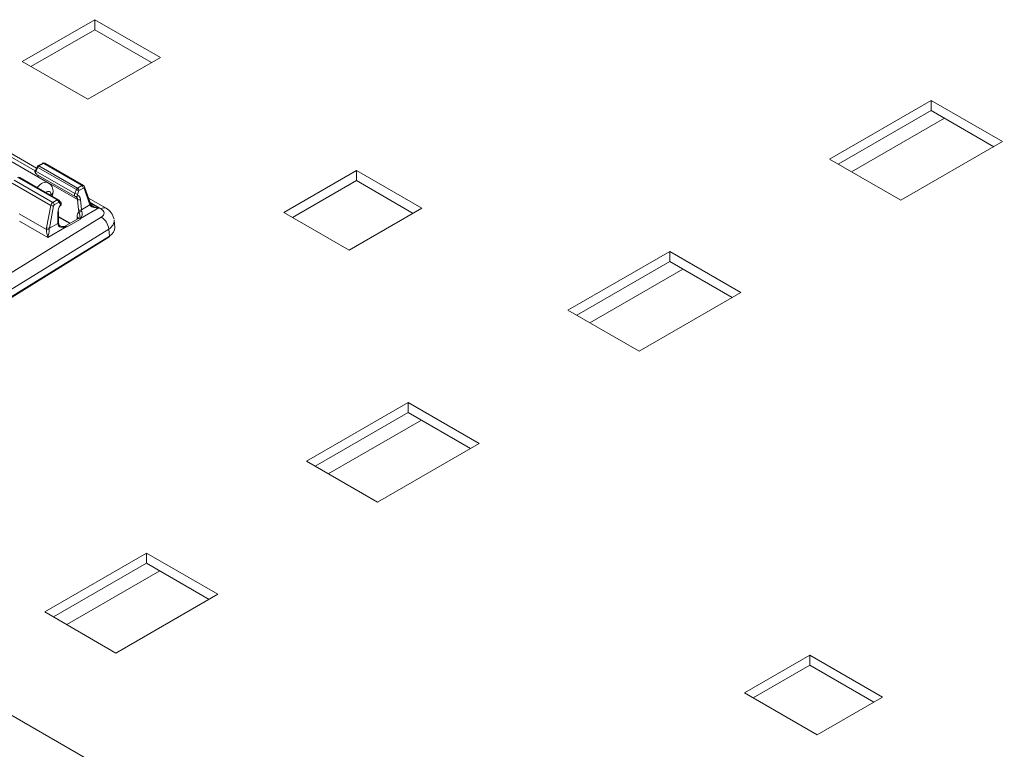
# Model space of a CAD drawing. Extents: x -2438 to -1867, y 1175 to 2170.
# Drawn here: x -1979 to -1975, y 1952 to 1955 of the extents above; entities that cross this region are included whole.
import ezdxf

# ---------------------------------------------------------------- set-up
doc = ezdxf.new("R2010")
doc.units = 0
doc.header["$MEASUREMENT"] = 0
doc.layers.add('Details', color=7, linetype='Continuous', lineweight=5)

msp = doc.modelspace()

# ---------------------------------------------------------------- linework, layer by layer
at = {"layer": 'Details', "color": 7, "linetype": 'Continuous', "lineweight": 9}
for p, q in [((-1978.8859, 1954.9713), (-1979.1643, 1954.8106)), ((-1978.6353, 1954.8267), (-1978.8859, 1954.9713)), ((-1978.8859, 1954.9327), (-1978.8859, 1954.9713)), ((-1979.1309, 1954.7913), (-1978.8859, 1954.9327)), ((-1978.8859, 1954.9327), (-1978.6688, 1954.8074)), ((-1979.065, 1954.3457), (-1980.0047, 1954.8883)), ((-1979.11, 1954.4022), (-1979.8985, 1954.8573)), ((-1979.1149, 1954.3917), (-1979.8925, 1954.8406)), ((-1979.1643, 1954.8106), (-1978.9137, 1954.666)), ((-1978.9137, 1954.666), (-1978.6353, 1954.8267)), ((-1975.6817, 1954.6612), (-1976.0714, 1954.4362)), ((-1975.4088, 1954.5037), (-1975.6817, 1954.6612)), ((-1975.6817, 1954.6612), (-1975.6817, 1954.6226)), ((-1975.6817, 1954.6226), (-1976.038, 1954.4169)), ((-1975.4422, 1954.4844), (-1975.6817, 1954.6226)), ((-1975.6309, 1954.5933), (-1975.9873, 1954.3876)), ((-1975.7986, 1954.2787), (-1975.4088, 1954.5037)), ((-1979.0874, 1954.4205), (-1979.1042, 1954.4109)), ((-1979.0835, 1954.4201), (-1979.1003, 1954.4105)), ((-1979.0835, 1954.4201), (-1978.9358, 1954.3349)), ((-1978.9298, 1954.3354), (-1979.0776, 1954.4208)), ((-1976.0714, 1954.4362), (-1975.7986, 1954.2787)), ((-1979.1073, 1954.4075), (-1979.1142, 1954.3936)), ((-1979.1048, 1954.4051), (-1979.1117, 1954.3911)), ((-1979.1117, 1954.3911), (-1978.963, 1954.3053)), ((-1979.111, 1954.3794), (-1978.9619, 1954.2934)), ((-1979.1048, 1954.4051), (-1978.9571, 1954.3198)), ((-1979.1003, 1954.4105), (-1978.9526, 1954.3252)), ((-1977.8837, 1954.3928), (-1978.1621, 1954.2321)), ((-1977.6332, 1954.2481), (-1977.8837, 1954.3928)), ((-1977.8837, 1954.3542), (-1977.8837, 1954.3928)), ((-1979.2029, 1954.3445), (-1979.055, 1954.2591)), ((-1979.1949, 1954.3559), (-1979.0471, 1954.2706)), ((-1979.1781, 1954.3655), (-1979.0304, 1954.2803)), ((-1979.0264, 1954.2807), (-1979.1741, 1954.3659)), ((-1979.1055, 1954.3723), (-1979.1055, 1954.3691)), ((-1979.1032, 1954.3688), (-1978.9523, 1954.2816)), ((-1979.1032, 1954.3688), (-1979.1032, 1954.3678)), ((-1978.1287, 1954.2128), (-1977.8837, 1954.3542)), ((-1977.8837, 1954.3542), (-1977.6666, 1954.2288)), ((-1978.963, 1954.3053), (-1978.9571, 1954.3198)), ((-1978.947, 1954.3159), (-1978.9529, 1954.3014)), ((-1978.9529, 1954.3014), (-1978.952, 1954.2972)), ((-1978.9526, 1954.3252), (-1978.9358, 1954.3349)), ((-1978.9302, 1954.3256), (-1978.947, 1954.3159)), ((-1978.9275, 1954.3248), (-1978.9302, 1954.3256)), ((-1978.9049, 1954.2612), (-1978.9275, 1954.3248)), ((-1978.903, 1954.2667), (-1978.9256, 1954.3303)), ((-1979.0574, 1954.2985), (-1979.0542, 1954.3003)), ((-1979.0471, 1954.2706), (-1979.0304, 1954.2803)), ((-1979.0248, 1954.271), (-1979.0416, 1954.2613)), ((-1979.0179, 1954.2639), (-1979.0248, 1954.271)), ((-1979.0178, 1954.2722), (-1979.0247, 1954.2793)), ((-1979.0185, 1954.2588), (-1979.0179, 1954.2639)), ((-1978.9487, 1954.2416), (-1978.9523, 1954.2816)), ((-1978.9412, 1954.2823), (-1978.9375, 1954.2423)), ((-1978.843, 1954.248), (-1978.9102, 1954.2868)), ((-1978.8627, 1954.2461), (-1978.9042, 1954.2701)), ((-1978.9036, 1954.2684), (-1978.8709, 1954.2495)), ((-1979.1766, 1954.2272), (-1979.0716, 1954.1665)), ((-1979.071, 1954.1732), (-1979.055, 1954.2591)), ((-1979.0441, 1954.2574), (-1979.0601, 1954.1715)), ((-1979.0416, 1954.2613), (-1979.0441, 1954.2574)), ((-1979.0275, 1954.1904), (-1979.0275, 1954.2325)), ((-1979.0251, 1954.1933), (-1979.0251, 1954.2354)), ((-1978.8709, 1954.2495), (-1978.941, 1954.209)), ((-1978.9375, 1954.2423), (-1978.9049, 1954.2612)), ((-1978.1621, 1954.2321), (-1977.9115, 1954.0874)), ((-1977.9115, 1954.0874), (-1977.6332, 1954.2481)), ((-1980.5504, 1953.1692), (-1978.8617, 1954.2146)), ((-1979.0663, 1954.1367), (-1979.1744, 1954.1991)), ((-1979.0601, 1954.1715), (-1979.0275, 1954.1904)), ((-1979.0251, 1954.2169), (-1978.9805, 1954.1912)), ((-1979.0251, 1954.2146), (-1978.9826, 1954.19)), ((-1978.9512, 1954.2081), (-1979.0028, 1954.1783)), ((-1978.9417, 1954.2069), (-1978.9925, 1954.1776)), ((-1978.9534, 1954.2069), (-1978.9541, 1954.215)), ((-1978.8095, 1954.1751), (-1978.812, 1954.2026)), ((-1978.833, 1954.1686), (-1980.4923, 1953.1414)), ((-1978.9962, 1954.1771), (-1979.0663, 1954.1367)), ((-1979.0049, 1954.1776), (-1978.9966, 1954.1779)), ((-1979.0028, 1954.1785), (-1979.0047, 1954.1777)), ((-1978.8306, 1954.1417), (-1978.833, 1954.1686)), ((-1980.4926, 1953.1098), (-1978.8322, 1954.1377)), ((-1980.491, 1953.1137), (-1978.8306, 1954.1417)), ((-1976.6839, 1954.0826), (-1977.0736, 1953.8576)), ((-1976.411, 1953.9251), (-1976.6839, 1954.0826)), ((-1976.6839, 1954.0826), (-1976.6839, 1954.044)), ((-1976.6839, 1954.044), (-1977.0402, 1953.8383)), ((-1976.4444, 1953.9058), (-1976.6839, 1954.044)), ((-1976.6331, 1954.0148), (-1976.9895, 1953.809)), ((-1976.8008, 1953.7001), (-1976.411, 1953.9251)), ((-1977.0736, 1953.8576), (-1976.8008, 1953.7001)), ((-1977.686, 1953.504), (-1978.0758, 1953.2791)), ((-1977.4132, 1953.3465), (-1977.686, 1953.504)), ((-1977.686, 1953.504), (-1977.686, 1953.4655)), ((-1977.686, 1953.4655), (-1978.0424, 1953.2598)), ((-1977.6353, 1953.4362), (-1977.9917, 1953.2305)), ((-1977.4466, 1953.3273), (-1977.686, 1953.4655)), ((-1977.803, 1953.1216), (-1977.4132, 1953.3465)), ((-1978.0758, 1953.2791), (-1977.803, 1953.1216)), ((-1980.5973, 1953.1079), (-1975.2989, 1950.0492)), ((-1978.6882, 1952.9255), (-1979.078, 1952.7005)), ((-1978.4154, 1952.768), (-1978.6882, 1952.9255)), ((-1978.6882, 1952.9255), (-1978.6882, 1952.8869)), ((-1978.6882, 1952.8869), (-1979.0446, 1952.6812)), ((-1978.4488, 1952.7487), (-1978.6882, 1952.8869)), ((-1978.6375, 1952.8576), (-1978.9939, 1952.6519)), ((-1978.8052, 1952.543), (-1978.4154, 1952.768)), ((-1979.078, 1952.7005), (-1978.8052, 1952.543)), ((-1976.1466, 1952.535), (-1976.3971, 1952.3903)), ((-1975.8682, 1952.3743), (-1976.1466, 1952.535)), ((-1976.1466, 1952.4964), (-1976.1466, 1952.535)), ((-1976.3637, 1952.371), (-1976.1466, 1952.4964)), ((-1976.1466, 1952.4964), (-1975.9016, 1952.355)), ((-1976.3971, 1952.3903), (-1976.1187, 1952.2296)), ((-1976.1187, 1952.2296), (-1975.8682, 1952.3743))]:
    msp.add_line(p, q, dxfattribs=at)
at = {"layer": 'Details', "color": 7, "linetype": 'Continuous', "lineweight": 9, "flags": 128}
for points in [[(-1979.0835, 1954.4201), (-1979.0846, 1954.4206), (-1979.0856, 1954.4209), (-1979.0865, 1954.4209), (-1979.0873, 1954.4206), (-1979.0874, 1954.4205)], [(-1979.1117, 1954.3911), (-1979.1127, 1954.3918), (-1979.1134, 1954.3924), (-1979.1139, 1954.3929), (-1979.1142, 1954.3933), (-1979.1142, 1954.3936)], [(-1979.1048, 1954.4051), (-1979.1058, 1954.4057), (-1979.1065, 1954.4063), (-1979.1071, 1954.4068), (-1979.1073, 1954.4072), (-1979.1073, 1954.4075)], [(-1979.1003, 1954.4105), (-1979.1013, 1954.411), (-1979.1023, 1954.4112), (-1979.1033, 1954.4112), (-1979.1041, 1954.4109), (-1979.1042, 1954.4109)], [(-1979.0465, 1954.3118), (-1979.0463, 1954.3099), (-1979.0489, 1954.3047), (-1979.0542, 1954.3003)], [(-1979.05, 1954.2943), (-1979.0484, 1954.2977), (-1979.0461, 1954.314)], [(-1978.9256, 1954.3303), (-1978.9274, 1954.3334), (-1978.9298, 1954.3353)], [(-1978.952, 1954.2972), (-1978.9527, 1954.2958), (-1978.9535, 1954.2946), (-1978.9546, 1954.2936), (-1978.9557, 1954.2928), (-1978.957, 1954.2924), (-1978.9582, 1954.2922), (-1978.9595, 1954.2924), (-1978.9606, 1954.2929)], [(-1978.9012, 1954.2627), (-1978.9018, 1954.2637), (-1978.903, 1954.2667)], [(-1979.0185, 1954.2588), (-1979.0179, 1954.2581), (-1979.0176, 1954.2576), (-1979.0176, 1954.2572), (-1979.0176, 1954.2571)], [(-1978.9029, 1954.2578), (-1978.9021, 1954.2587), (-1978.9015, 1954.2597), (-1978.9011, 1954.2606), (-1978.901, 1954.2615), (-1978.9011, 1954.2623), (-1978.9012, 1954.2626)], [(-1979.0244, 1954.1872), (-1979.0247, 1954.1888), (-1979.0251, 1954.1933)], [(-1978.9484, 1954.2109), (-1978.9484, 1954.211), (-1978.9495, 1954.2094), (-1978.9513, 1954.2084)], [(-1978.9417, 1954.2069), (-1978.9418, 1954.207), (-1978.9426, 1954.2091)], [(-1978.941, 1954.209), (-1978.9417, 1954.207), (-1978.9417, 1954.2069)], [(-1979.0268, 1954.1847), (-1979.0258, 1954.1853), (-1979.0251, 1954.1858), (-1979.0246, 1954.1864), (-1979.0244, 1954.1869), (-1979.0244, 1954.1872)], [(-1978.9962, 1954.1771), (-1979.0076, 1954.1751), (-1979.0164, 1954.1755), (-1979.0213, 1954.1773), (-1979.0249, 1954.1805), (-1979.0266, 1954.1839), (-1979.0268, 1954.1847)], [(-1979.0049, 1954.1782), (-1979.0134, 1954.1781), (-1979.0196, 1954.1805), (-1979.0227, 1954.1835), (-1979.0243, 1954.1872)], [(-1978.9966, 1954.1779), (-1978.9927, 1954.1776), (-1978.9925, 1954.1776)], [(-1978.9925, 1954.1776), (-1978.9927, 1954.1776), (-1978.9962, 1954.1771)], [(-1978.8306, 1954.1417), (-1978.8306, 1954.1404), (-1978.8309, 1954.1393), (-1978.8314, 1954.1384), (-1978.8321, 1954.1377), (-1978.8322, 1954.1377)]]:
    msp.add_lwpolyline(points, dxfattribs=at)
at = {"layer": 'Details', "color": 7, "linetype": 'Continuous', "lineweight": 9}
for centre, radius, start, end in [((-1979.0824, 1954.4124), 0.00962, 60.8848, 121.7423), ((-1979.1058, 1954.3881), 0.01, 146.6464, 251.3663), ((-1979.1003, 1954.404), 0.00787, 119.9973, 153.7883), ((-1979.0937, 1954.4004), 0.0121, 122.8226, 156.9689), ((-1979.1781, 1954.3591), 0.00787, 60.0027, 119.9973), ((-1979.1757, 1954.3622), 0.00406, 67.3467, 125.6936), ((-1979.1012, 1954.3727), 0.00438, 190.4922, 242.9104), ((-1979.0833, 1954.3133), 0.0373, 353.7945, 59.8002), ((-1978.9371, 1954.3568), 0.0577, 243.2813, 254.0934), ((-1978.946, 1954.3151), 0.0121, 122.8227, 156.9689), ((-1978.9312, 1954.3713), 0.0577, 243.2813, 254.0934), ((-1978.9595, 1954.3147), 0.0126, 5.258, 56.4036), ((-1978.9428, 1954.3244), 0.0126, 5.258, 56.4036), ((-1978.9305, 1954.3289), 0.00514, 306.233, 17.7481), ((-1979.0541, 1954.2601), 0.0126, 5.2579, 56.4036), ((-1979.028, 1954.2774), 0.00373, 64.6086, 128.8399), ((-1979.0373, 1954.2698), 0.0126, 5.2579, 56.4037), ((-1979.0304, 1954.2738), 0.00787, 43.9471, 60.0027), ((-1979.0296, 1954.2753), 0.00647, 317.8755, 40.6641), ((-1979.0227, 1954.2682), 0.00647, 317.8754, 40.6642), ((-1979.0264, 1954.2646), 0.0115, 319.5447, 42.2052), ((-1978.9474, 1954.2931), 0.0125, 247.1397, 300.0541), ((-1978.9079, 1954.2653), 0.00514, 306.2438, 17.591), ((-1979.0466, 1954.2769), 0.0197, 244.8215, 277.3043), ((-1979.0286, 1954.2359), 0.00361, 288.8215, 344.5577), ((-1978.9438, 1954.2531), 0.0125, 247.1396, 300.0541), ((-1978.9465, 1954.2531), 0.0191, 268.3384, 302.29), ((-1979.1069, 1954.1934), 0.1651, 5.4578, 14.4463), ((-1978.9612, 1954.2267), 0.0269, 318.7128, 22.3337), ((-1978.851, 1954.2306), 0.0194, 65.6876, 126.9682), ((-1978.8715, 1954.1955), 0.0597, 10.5277, 61.542), ((-1979.0286, 1954.1938), 0.00361, 288.8212, 344.558), ((-1978.9579, 1954.2057), 0.01, 27.842, 67.6116), ((-1978.9421, 1954.2), 0.00909, 82.9986, 93.1243), ((-1978.8936, 1954.1626), 0.0609, 5.6177, 58.4408), ((-1979.0663, 1954.2003), 0.0342, 261.043, 278.957), ((-1979.0626, 1954.191), 0.0197, 244.8215, 277.3043), ((-1979.0024, 1954.175), 0.0065, 19.3852, 26.9498)]:
    msp.add_arc(centre, radius, start, end, dxfattribs=at)
for centre, major_axis, ratio, start_param, end_param in [((-1979.0837, 1954.4106), (0.0061, 0.0101), 0.567212, 0.008435, 0.793752), ((-1979.1049, 1954.3896), (0.0061, 0.0101), 0.567212, 1.753683, 3.347412), ((-1979.089, 1954.3028), (0.0237, 0.0431), 0.590533, -0.024228, 1.309765), ((-1979.1199, 1954.3581), (0.013, 0.0198), 0.535818, -0.702777, -0.2116), ((-1979.0696, 1954.2927), (0.0099, 0.0193), 0.606756, -0.881212, 1.003183), ((-1978.9561, 1954.3037), (0.0057, 0.0103), 0.587375, 1.736202, 3.329931), ((-1978.9357, 1954.3251), (0.0057, 0.0103), 0.587375, -0.017394, 0.776271), ((-1979.047, 1954.2609), (0.0057, 0.0103), 0.587375, 0.776271, 2.050362), ((-1978.9689, 1954.271), (0.0105, 0.0212), 0.616102, -0.773228, 0.157276), ((-1978.9634, 1954.2681), (0.0144, 0.028), 0.606756, -0.762194, 0.16831), ((-1978.8709, 1954.2656), (-0.0333, 0.0042), 0.475444, 0.35595, 1.63004), ((-1979.0052, 1954.244), (0.0144, 0.028), 0.606756, 1.344175, 2.274679), ((-1978.9264, 1954.2005), (-0.0211, 0.0332), 0.546414, -0.026843, 0.814259), ((-1978.9293, 1954.2315), (-0.0148, 0.0233), 0.546414, 0.814259, 1.133075), ((-1978.9237, 1954.2351), (-0.0108, 0.0165), 0.533685, 0.806206, 1.125022), ((-1978.8913, 1954.2538), (-0.0145, 0.0143), 0.309253, 0.752923, 0.997269), ((-1978.8709, 1954.2656), (0.0333, 0.0042), 0.475444, 3.379055, 4.653145), ((-1978.8906, 1954.23), (0.0395, 0), 0.575763, -0.749261, 0.783984), ((-1979.0135, 1954.1832), (-0.0087, 0.0177), 0.61794, 0.880239, 1.199055), ((-1978.9403, 1954.1917), (-0.0112, 0.0162), 0.514307, -0.827687, -0.04237), ((-1978.8906, 1954.1979), (0.0787, 0.0035), 0.577042, -0.774841, 0.039291), ((-1979.0512, 1954.1633), (-0.0046, 0.0281), 0.70674, 1.098777, 1.343123), ((-1979.0663, 1954.1528), (-0.0044, 0.0251), 0.137908, 0.967565, 2.241656), ((-1979.0663, 1954.1528), (0.0044, 0.0251), 0.137908, 4.04153, 5.31562), ((-1979.0459, 1954.1645), (0.0004, 0.0211), 0.71727, 1.247134, 1.49148), ((-1978.994, 1954.1607), (-0.0081, 0.018), 0.633992, -0.720984, 0.05571), ((-1978.8883, 1954.1723), (0.0789, 0.0007), 0.576139, -0.754348, 0.046232)]:
    msp.add_ellipse(centre, major_axis=major_axis, ratio=ratio, start_param=start_param, end_param=end_param, dxfattribs=at)

doc.saveas('drawing.dxf')
